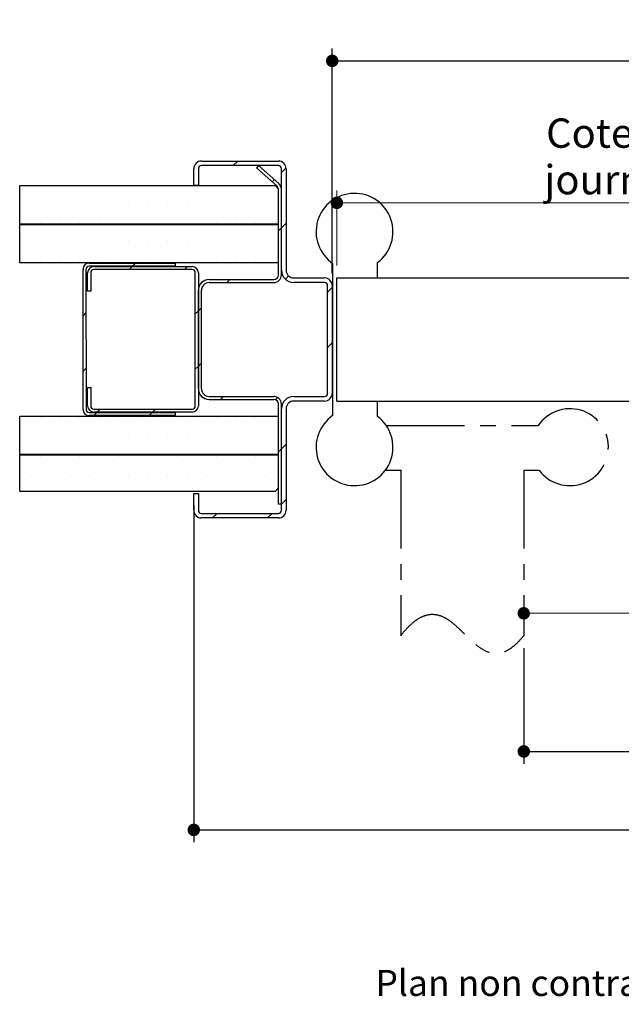
# Paper-space layout 'Feuille2' of a CAD drawing. Units: millimetres. Extents: x 3 to 205, y 2 to 296.
# Drawn here: x 13 to 62, y 2 to 82 of the extents above; entities that cross this region are included whole.
import ezdxf

# ---------------------------------------------------------------- set-up
doc = ezdxf.new("R2010")
doc.units = ezdxf.units.MM
doc.linetypes.add('CENTER', pattern=[10.16, 6.35, -1.27, 1.27, -1.27])
doc.layers.add('FORMAT', color=7, linetype='Continuous')
doc.styles.add('SLDTEXTSTYLE0', font='TXT', dxfattribs={"width": 0.75})
doc.dimstyles.new('SLDDIMSTYLE1', dxfattribs={"dimtxt": 2.38125, "dimasz": 1.016, "dimexe": 0, "dimexo": 0.0625, "dimgap": 0.595312, "dimtad": 1, "dimlfac": 4, "dimrnd": 1e-09, "dimzin": 12, "dimdsep": 46, "dimtxsty": 'SLDTEXTSTYLE0', "dimblk1": 'DOT', "dimblk2": 'DOT', "dimsah": 1, "dimcen": 0.09, "dimadec": 0, "dimazin": 3, "dimtfac": 1, "dimtofl": 0, "dimtmove": 0, "dimatfit": 3, "dimldrblk": 'DOT', "dimfxl": 1, "dimfrac": 2, "dimtolj": 1, "dimtzin": 12, "dimarcsym": 0})
doc.dimstyles.new('SLDDIMSTYLE3', dxfattribs={"dimtxt": 2.38125, "dimasz": 1.016, "dimexe": 0, "dimexo": 0.0625, "dimgap": 0.595312, "dimtad": 1, "dimdec": 0, "dimlfac": 4, "dimrnd": 1e-09, "dimzin": 12, "dimdsep": 46, "dimtxsty": 'SLDTEXTSTYLE0', "dimblk1": 'DOT', "dimblk2": 'DOT', "dimsah": 1, "dimcen": 0.09, "dimadec": 0, "dimazin": 3, "dimtfac": 1, "dimtdec": 0, "dimtofl": 0, "dimtmove": 0, "dimatfit": 3, "dimldrblk": 'DOT', "dimfxl": 1, "dimfrac": 2, "dimtolj": 1, "dimtzin": 12, "dimarcsym": 0})

# ---------------------------------------------------------------- blocks, each defined once
blk = doc.blocks.new('_DOT')
at = {"color": 0, "linetype": 'ByBlock', "lineweight": -2}
blk.add_line((-0.5, 0), (-1, 0), dxfattribs=at)
at = {"color": 0, "linetype": 'ByBlock', "const_width": 0.5}
blk.add_lwpolyline([(-0.25, 0, 1), (0.25, 0, 1)], format="xyb", close=True, dxfattribs=at)
blk = doc.blocks.new('_D_20')
at = {"color": 7, "linetype": 'Continuous', "lineweight": 18}
for p, q in [((106.634, 46.704), (106.634, 32.918)), ((54.354, 33.918), (106.634, 33.918))]:
    blk.add_line(p, q, dxfattribs=at)
at = {"color": 7, "linetype": 'Continuous', "lineweight": 18, "xscale": 1.016, "yscale": 1.016, "rotation": 180.0000000000004}
blk.add_blockref('_DOT', (54.354, 33.918), dxfattribs=at)
at = {"color": 7, "linetype": 'Continuous', "lineweight": 18, "xscale": 1.016, "yscale": 1.016}
blk.add_blockref('_DOT', (106.634, 33.918), dxfattribs=at)
at = {"color": 7, "linetype": 'Continuous', "lineweight": 18, "attachment_point": 1, "style": 'SLDTEXTSTYLE0'}
for s, insert, char_height in [('Passage libre', (70.389, 40.771), 2.38125), ('journalier (L1-39) :', (64.024, 36.988), 2.38125), ('891', (91.686, 36.988), 2.3813)]:
    blk.add_mtext(s, dxfattribs=dict(at, insert=insert, char_height=char_height))
blk = doc.blocks.new('_D_21')
at = {"layer": 'FORMAT'}
for p, q in [((27.542, 42.664), (27.542, 15.32)), ((184.951, 42.664), (184.951, 15.32)), ((27.542, 16.32), (184.951, 16.32))]:
    blk.add_line(p, q, dxfattribs=at)
at = {"layer": 'FORMAT', "xscale": 1.016, "yscale": 1.016, "rotation": 180.0000000000004}
blk.add_blockref('_DOT', (27.542, 16.32, -126.25), dxfattribs=at)
at = {"layer": 'FORMAT', "xscale": 1.016, "yscale": 1.016}
blk.add_blockref('_DOT', (184.951, 16.32, -126.25), dxfattribs=at)
at = {"layer": 'FORMAT', "attachment_point": 1, "style": 'SLDTEXTSTYLE0'}
for s, insert, char_height in [('Hors-tout huisserie (L1+L2+136) :', (78.405, 19.39), 2.38125), ('1996', (127.049, 19.39), 2.3813)]:
    blk.add_mtext(s, dxfattribs=dict(at, insert=insert, char_height=char_height))
blk = doc.blocks.new('_D_22')
at = {"color": 7, "linetype": 'Continuous', "lineweight": 18}
for p, q in [((39.167, 62.164), (39.167, 68.272)), ((101.259, 62.164), (101.259, 68.272)), ((39.167, 67.272), (101.259, 67.272))]:
    blk.add_line(p, q, dxfattribs=at)
at = {"color": 7, "linetype": 'Continuous', "lineweight": 18, "xscale": 1.016, "yscale": 1.016, "rotation": 180.0000000000004}
blk.add_blockref('_DOT', (39.167, 67.272, -126.25), dxfattribs=at)
at = {"color": 7, "linetype": 'Continuous', "lineweight": 18, "xscale": 1.016, "yscale": 1.016}
blk.add_blockref('_DOT', (101.259, 67.272, -126.25), dxfattribs=at)
at = {"color": 7, "linetype": 'Continuous', "lineweight": 18, "attachment_point": 1, "style": 'SLDTEXTSTYLE0'}
for s, insert, char_height in [('Cote nominale du', (56.17, 74.125), 2.38125), ('journalier (L1) :', (56.029, 70.341), 2.38125), ('930', (79.118, 70.341), 2.3813)]:
    blk.add_mtext(s, dxfattribs=dict(at, insert=insert, char_height=char_height))
blk = doc.blocks.new('_D_24')
at = {"layer": 'FORMAT'}
for p, q in [((38.792, 61.539), (38.792, 79.803)), ((173.701, 61.539), (173.701, 79.803)), ((38.792, 78.803), (173.701, 78.803))]:
    blk.add_line(p, q, dxfattribs=at)
at = {"layer": 'FORMAT', "xscale": 1.016, "yscale": 1.016, "rotation": 180.0000000000004}
blk.add_blockref('_DOT', (38.792, 78.803, -126.25), dxfattribs=at)
at = {"layer": 'FORMAT', "xscale": 1.016, "yscale": 1.016}
blk.add_blockref('_DOT', (173.701, 78.803, -126.25), dxfattribs=at)
at = {"layer": 'FORMAT', "attachment_point": 1, "style": 'SLDTEXTSTYLE0'}
for s, insert, char_height in [('Passage libre huisserie (L1+L2+46) :', (76.004, 81.872), 2.38125), ('1906', (129.45, 81.872), 2.3813)]:
    blk.add_mtext(s, dxfattribs=dict(at, insert=insert, char_height=char_height))
blk = doc.blocks.new('_D_25')
at = {"layer": 'FORMAT'}
for p, q in [((54.354, 31.097), (54.354, 21.695)), ((158.138, 30.254), (158.138, 21.695)), ((54.354, 22.695), (158.138, 22.695))]:
    blk.add_line(p, q, dxfattribs=at)
at = {"layer": 'FORMAT', "xscale": 1.016, "yscale": 1.016, "rotation": 180.0000000000001}
blk.add_blockref('_DOT', (54.354, 22.695, -126.25), dxfattribs=at)
at = {"layer": 'FORMAT', "xscale": 1.016, "yscale": 1.016}
blk.add_blockref('_DOT', (158.138, 22.695, -126.25), dxfattribs=at)
at = {"layer": 'FORMAT', "attachment_point": 1, "style": 'SLDTEXTSTYLE0'}
for s, insert, char_height in [('Passage libre', (95.703, 29.548), 2.38125), ('journalier +  semi-fixe (L1+L2-79) :', (77.453, 25.765), 2.38125), ('1781', (128.002, 25.765), 2.3813)]:
    blk.add_mtext(s, dxfattribs=dict(at, insert=insert, char_height=char_height))
blk = doc.blocks.new('SW_HATCH_5')
at = {"color": 0, "linetype": 'Continuous', "lineweight": 18}
for p, q in [((-147.086, 5.237), (-146.711, 5.612)), ((-143.159, 4.674), (-142.787, 5.046)), ((-143.911, 3.922), (-143.733, 4.099)), ((-163.515, 2.224), (-163.515, 2.224)), ((-161.928, 2.224), (-161.928, 2.224)), ((-160.34, 2.224), (-160.34, 2.224)), ((-158.753, 2.224), (-158.753, 2.224)), ((-157.165, 2.224), (-157.165, 2.224)), ((-155.578, 2.224), (-155.578, 2.224)), ((-153.99, 2.224), (-153.99, 2.224)), ((-152.403, 2.224), (-152.403, 2.224)), ((-150.815, 2.224), (-150.815, 2.224)), ((-149.228, 2.224), (-149.228, 2.224)), ((-147.64, 2.224), (-147.64, 2.224)), ((-146.053, 2.224), (-146.053, 2.224)), ((-144.465, 2.224), (-144.465, 2.224)), ((-164.309, 0.637), (-164.309, 0.637)), ((-162.721, 0.637), (-162.721, 0.637)), ((-161.134, 0.637), (-161.134, 0.637)), ((-159.546, 0.637), (-159.546, 0.637)), ((-157.959, 0.637), (-157.959, 0.637)), ((-156.371, 0.637), (-156.371, 0.637)), ((-154.784, 0.637), (-154.784, 0.637)), ((-153.196, 0.637), (-153.196, 0.637)), ((-151.609, 0.637), (-151.609, 0.637)), ((-150.021, 0.637), (-150.021, 0.637)), ((-148.434, 0.637), (-148.434, 0.637)), ((-146.846, 0.637), (-146.846, 0.637)), ((-145.259, 0.637), (-145.259, 0.637)), ((-143.671, 0.637), (-143.671, 0.637)), ((-143.409, -0.066), (-143.159, 0.184)), ((-143.159, 0.184), (-142.784, 0.559)), ((-163.515, -0.951), (-163.515, -0.951)), ((-161.928, -0.951), (-161.928, -0.951)), ((-160.34, -0.951), (-160.34, -0.951)), ((-158.753, -0.951), (-158.753, -0.951)), ((-157.165, -0.951), (-157.165, -0.951)), ((-155.578, -0.951), (-155.578, -0.951)), ((-153.99, -0.951), (-153.99, -0.951)), ((-152.403, -0.951), (-152.403, -0.951)), ((-150.815, -0.951), (-150.815, -0.951)), ((-149.228, -0.951), (-149.228, -0.951)), ((-147.64, -0.951), (-147.64, -0.951)), ((-146.053, -0.951), (-146.053, -0.951)), ((-144.465, -0.951), (-144.465, -0.951)), ((-164.309, -2.538), (-164.309, -2.538)), ((-162.721, -2.538), (-162.721, -2.538)), ((-161.134, -2.538), (-161.134, -2.538)), ((-159.546, -2.538), (-159.546, -2.538)), ((-157.959, -2.538), (-157.959, -2.538)), ((-156.371, -2.538), (-156.371, -2.538)), ((-155.536, -3.213), (-155.286, -2.963)), ((-155.261, -2.938), (-155.011, -2.688)), ((-154.784, -2.538), (-154.784, -2.538)), ((-153.196, -2.538), (-153.196, -2.538)), ((-151.609, -2.538), (-151.609, -2.538)), ((-151.046, -3.213), (-150.796, -2.963)), ((-150.021, -2.538), (-150.021, -2.538)), ((-148.434, -2.538), (-148.434, -2.538)), ((-146.846, -2.538), (-146.846, -2.538)), ((-145.259, -2.538), (-145.259, -2.538)), ((-143.671, -2.538), (-143.671, -2.538)), ((-142.844, -3.992), (-142.579, -3.726)), ((-147.606, -4.263), (-147.356, -4.013)), ((-139.409, -5.046), (-139.034, -4.671)), ((-149.909, -6.566), (-149.659, -6.316)), ((-159.284, -6.961), (-159.046, -6.723)), ((-150.159, -6.816), (-149.909, -6.566)), ((-139.409, -9.537), (-139.034, -9.162)), ((-150.159, -11.306), (-149.909, -11.056)), ((-149.909, -11.056), (-149.659, -10.806)), ((-159.284, -11.451), (-159.039, -11.206)), ((-148.126, -13.763), (-147.876, -13.513)), ((-143.658, -13.785), (-143.47, -13.598)), ((-158.406, -15.063), (-158.156, -14.813)), ((-158.131, -14.788), (-157.881, -14.538)), ((-153.916, -15.063), (-153.666, -14.813)), ((-153.641, -14.788), (-153.391, -14.538)), ((-164.309, -15.238), (-164.309, -15.238)), ((-162.721, -15.238), (-162.721, -15.238)), ((-161.134, -15.238), (-161.134, -15.238)), ((-159.546, -15.238), (-159.546, -15.238)), ((-157.959, -15.238), (-157.959, -15.238)), ((-156.371, -15.238), (-156.371, -15.238)), ((-154.784, -15.238), (-154.784, -15.238)), ((-153.196, -15.238), (-153.196, -15.238)), ((-151.609, -15.238), (-151.609, -15.238)), ((-150.021, -15.238), (-150.021, -15.238)), ((-148.434, -15.238), (-148.434, -15.238)), ((-146.846, -15.238), (-146.846, -15.238)), ((-145.259, -15.238), (-145.259, -15.238)), ((-143.671, -15.238), (-143.671, -15.238)), ((-163.515, -16.826), (-163.515, -16.826)), ((-161.928, -16.826), (-161.928, -16.826)), ((-160.34, -16.826), (-160.34, -16.826)), ((-158.753, -16.826), (-158.753, -16.826)), ((-157.165, -16.826), (-157.165, -16.826)), ((-155.578, -16.826), (-155.578, -16.826)), ((-153.99, -16.826), (-153.99, -16.826)), ((-152.403, -16.826), (-152.403, -16.826)), ((-150.815, -16.826), (-150.815, -16.826)), ((-149.228, -16.826), (-149.228, -16.826)), ((-147.64, -16.826), (-147.64, -16.826)), ((-146.053, -16.826), (-146.053, -16.826)), ((-144.465, -16.826), (-144.465, -16.826)), ((-143.159, -17.777), (-142.784, -17.402)), ((-143.409, -18.027), (-143.159, -17.777)), ((-164.309, -18.413), (-164.309, -18.413)), ((-162.721, -18.413), (-162.721, -18.413)), ((-161.134, -18.413), (-161.134, -18.413)), ((-159.546, -18.413), (-159.546, -18.413)), ((-157.959, -18.413), (-157.959, -18.413)), ((-156.371, -18.413), (-156.371, -18.413)), ((-154.784, -18.413), (-154.784, -18.413)), ((-153.196, -18.413), (-153.196, -18.413)), ((-151.609, -18.413), (-151.609, -18.413)), ((-150.021, -18.413), (-150.021, -18.413)), ((-148.434, -18.413), (-148.434, -18.413)), ((-146.846, -18.413), (-146.846, -18.413)), ((-145.259, -18.413), (-145.259, -18.413)), ((-143.671, -18.413), (-143.671, -18.413)), ((-163.515, -20.001), (-163.515, -20.001)), ((-161.928, -20.001), (-161.928, -20.001)), ((-160.34, -20.001), (-160.34, -20.001)), ((-158.753, -20.001), (-158.753, -20.001)), ((-157.165, -20.001), (-157.165, -20.001)), ((-155.578, -20.001), (-155.578, -20.001)), ((-153.99, -20.001), (-153.99, -20.001)), ((-152.403, -20.001), (-152.403, -20.001)), ((-150.815, -20.001), (-150.815, -20.001)), ((-149.228, -20.001), (-149.228, -20.001)), ((-147.64, -20.001), (-147.64, -20.001)), ((-146.053, -20.001), (-146.053, -20.001)), ((-144.465, -20.001), (-144.465, -20.001)), ((-143.159, -22.267), (-142.784, -21.892)), ((-148.77, -23.388), (-148.395, -23.013)), ((-144.28, -23.388), (-143.905, -23.013))]:
    blk.add_line(p, q, dxfattribs=at)

psp = doc.layouts.new('Feuille2')

# ---------------------------------------------------------------- linework, layer by layer
at = {"color": 7, "linetype": 'Continuous', "lineweight": 25}
for p, q in [((28.1668, 70.6644), (34.4169, 70.6644)), ((27.5418, 68.6644), (27.5418, 70.0394)), ((27.9168, 70.0394), (27.9168, 68.6644)), ((34.4169, 70.2894), (28.1668, 70.2894)), ((32.7919, 70.2894), (32.6273, 70.1012)), ((32.6273, 70.1012), (34.2887, 68.6479)), ((32.7919, 70.2894), (34.4533, 68.8361)), ((34.6668, 61.7894), (34.6668, 70.0394)), ((35.0419, 70.0394), (35.0419, 61.7894)), ((13.3963, 65.5394), (13.3963, 68.6644)), ((13.3963, 68.6644), (34.1419, 68.6644)), ((27.9168, 68.6644), (27.5418, 68.6644)), ((34.1419, 68.6644), (34.3918, 68.4144)), ((34.3918, 68.4144), (34.3918, 65.5394)), ((34.4169, 61.4144), (34.4169, 68.3657)), ((34.6668, 61.4144), (34.6668, 68.3657)), ((34.3918, 65.5394), (13.3963, 65.5394)), ((13.3963, 62.3894), (13.3963, 65.5144)), ((13.3963, 65.5144), (34.3918, 65.5144)), ((34.3918, 65.5144), (34.3918, 62.3894)), ((42.4793, 61.1644), (42.4793, 62.4144)), ((34.3918, 62.3894), (13.3963, 62.3894)), ((18.5418, 50.4894), (18.5418, 61.8644)), ((18.7739, 61.8644), (18.7919, 50.4894)), ((19.0419, 62.3644), (26.0419, 62.3644)), ((26.0419, 62.1144), (19.0419, 62.1144)), ((19.4168, 62.0894), (27.4169, 62.0894)), ((27.4169, 61.8394), (19.4168, 61.8394)), ((26.0419, 62.3644), (26.0419, 62.1144)), ((38.8543, 50.0034), (38.8543, 62.3253)), ((18.9168, 60.0894), (18.9168, 61.5894)), ((19.1669, 61.5894), (19.1669, 60.0894)), ((27.6669, 50.7644), (27.6669, 61.5894)), ((27.9168, 61.5894), (27.9168, 50.7644)), ((28.7919, 61.0394), (34.0418, 61.0394)), ((35.6669, 61.1644), (38.1668, 61.1644)), ((39.1669, 51.1644), (39.1669, 61.1644)), ((39.1669, 61.1644), (73.8874, 61.1644)), ((19.1669, 60.0894), (18.9168, 60.0894)), ((27.9168, 52.1644), (27.9168, 60.1644)), ((28.1668, 52.1644), (28.1668, 60.1644)), ((28.7919, 60.7894), (34.0418, 60.7894)), ((38.1668, 60.7894), (35.6669, 60.7894)), ((38.4168, 51.7894), (38.4168, 60.5394)), ((38.7918, 60.5394), (38.7918, 51.7894)), ((18.9168, 50.7644), (18.9168, 52.2644)), ((18.9168, 52.2644), (19.1669, 52.2644)), ((19.1669, 52.2644), (19.1669, 50.7644)), ((28.7919, 51.5394), (34.0418, 51.5394)), ((28.7919, 51.2894), (34.0418, 51.2894)), ((35.6669, 51.5394), (38.1668, 51.5394)), ((19.4168, 50.5144), (27.4169, 50.5144)), ((34.4169, 42.7945), (34.4169, 50.9144)), ((34.6668, 42.7945), (34.6668, 50.9144)), ((34.6668, 42.2894), (34.6668, 50.5394)), ((35.0419, 50.5394), (35.0419, 42.2894)), ((38.1668, 51.1644), (35.6669, 51.1644)), ((39.1669, 51.1644), (72.0624, 51.1644)), ((42.4793, 49.9144), (42.4793, 51.1644)), ((13.3963, 49.9394), (34.3918, 49.9394)), ((13.3963, 46.8144), (13.3963, 49.9394)), ((19.0419, 50.2394), (26.0419, 50.2394)), ((26.0419, 49.9894), (19.0419, 49.9894)), ((27.4169, 50.2644), (19.4168, 50.2644)), ((26.0419, 50.2394), (26.0419, 49.9894)), ((34.3918, 49.9394), (34.3918, 46.8144)), ((34.3918, 46.8144), (13.3963, 46.8144)), ((13.3963, 46.7894), (34.3918, 46.7894)), ((13.3963, 43.8241), (13.3963, 46.7894)), ((34.3918, 46.7894), (34.3918, 44.0741)), ((34.3918, 44.0741), (34.1419, 43.8241)), ((34.1419, 43.8241), (13.3963, 43.8241)), ((27.5418, 42.2894), (27.5418, 43.6644)), ((27.5418, 43.6644), (27.9168, 43.6644)), ((27.9168, 43.6644), (27.9168, 42.2894)), ((34.6668, 42.7945), (34.4169, 42.7945)), ((28.1668, 42.0394), (34.4169, 42.0394)), ((34.4169, 41.6644), (28.1668, 41.6644))]:
    psp.add_line(p, q, dxfattribs=at)
at = {"color": 7, "linetype": 'CENTER', "lineweight": 25}
for p, q in [((43.1934, 49.1644), (55.5153, 49.1644)), ((43.1043, 45.5394), (44.3543, 45.5394)), ((44.3543, 45.5394), (44.3543, 32.097)), ((54.3544, 45.5394), (55.6044, 45.5394)), ((54.3544, 45.5394), (54.3544, 32.097))]:
    psp.add_line(p, q, dxfattribs=at)
at = {"color": 7, "linetype": 'Continuous', "lineweight": 25}
for centre, radius, start, end in [((28.1668, 70.0394), 0.625, 90.000255, 179.999745), ((34.4169, 70.0394), 0.625, 0.000255, 89.999745), ((28.1669, 70.0394), 0.25, 90.001521, 179.999333), ((34.4168, 70.0394), 0.25, 0.000667, 89.998479), ((34.0418, 68.3657), 0.625, 0.00071, 48.823499), ((34.0419, 68.3657), 0.375, 359.999674, 48.827488), ((40.6043, 64.9144), 3.125, 306.869959, 235.944156), ((19.0418, 61.8644), 0.5, 89.99756, 179.999772), ((19.0239, 61.865), 0.25, 85.882606, 180.153616), ((19.4168, 61.5894), 0.5, 90.000975, 179.999772), ((19.4169, 61.5894), 0.25, 90.004572, 179.999697), ((27.4168, 61.5894), 0.5, 0.000228, 89.999025), ((27.4168, 61.5894), 0.25, 0.000303, 89.998843), ((35.6669, 61.7894), 1, 180.00041, 269.999697), ((35.6669, 61.7894), 0.625, 180.000461, 269.999453), ((28.7919, 60.1644), 0.875, 89.999641, 179.999627), ((34.0418, 61.4144), 0.375, 270.00014, 359.999575), ((34.0418, 61.4144), 0.625, 270.000401, 359.999684), ((38.1668, 60.5394), 0.625, 0.000401, 89.999599), ((28.7918, 60.1644), 0.625, 89.999035, 179.999684), ((38.1668, 60.5394), 0.25, 0.000517, 89.998843), ((28.7919, 52.1644), 0.875, 180.000402, 270.000326), ((28.7918, 52.1644), 0.625, 180.000402, 270.00091), ((34.0418, 50.9144), 0.625, 0.000387, 89.999563), ((34.0418, 50.9144), 0.375, 0.000393, 90.000012), ((35.6669, 50.5394), 1, 90.000275, 179.999607), ((38.1668, 51.7894), 0.625, 270.000447, 359.999607), ((38.1668, 51.7894), 0.25, 270.001157, 359.99959), ((19.0418, 50.4894), 0.5, 180.000394, 270.002281), ((19.0419, 50.4894), 0.25, 180.000394, 270.002281), ((19.4168, 50.7644), 0.5, 180.000391, 269.998872), ((19.4169, 50.7644), 0.25, 180.000392, 269.995456), ((27.4168, 50.7644), 0.5, 270.001128, 359.999609), ((27.4168, 50.7644), 0.25, 270.001129, 359.999608), ((35.6669, 50.5394), 0.625, 90.000451, 179.999605), ((40.6043, 47.4144), 3.125, 124.055849, 53.130056), ((28.1668, 42.2894), 0.625, 180.000401, 269.999599), ((28.1668, 42.2894), 0.25, 180.000517, 269.998843), ((34.4168, 42.2894), 0.625, 270.000401, 359.999599), ((34.4168, 42.2894), 0.25, 270.001157, 359.999483)]:
    psp.add_arc(centre, radius, start, end, dxfattribs=at)
at = {"color": 7, "linetype": 'CENTER', "lineweight": 25}
psp.add_arc((58.1044, 47.4144), 3.125, 216.869846, 145.944097, dxfattribs=at)
psp.add_open_spline([(44.3543, 32.097), (44.5322, 32.3149), (44.8588, 32.715), (45.3809, 33.2045), (45.9352, 33.5936), (46.5513, 33.842), (47.229, 33.8511), (47.8418, 33.6391), (48.4028, 33.2813), (48.9348, 32.8287), (49.5099, 32.2698), (50.13, 31.6538), (50.8278, 31.0679), (51.5413, 30.699), (52.2602, 30.626), (52.8557, 30.8018), (53.3847, 31.1244), (53.8796, 31.5477), (54.1868, 31.9031), (54.3544, 32.097)], degree=3, knots=[0, 0, 0, 0, 0.0692428, 0.1271501, 0.1756749, 0.2356453, 0.2877118, 0.3389552, 0.3931279, 0.4508161, 0.5107733, 0.5906903, 0.6661285, 0.734852, 0.7848961, 0.8402804, 0.8843795, 0.9369256, 1, 1, 1, 1], dxfattribs=at)

# ---------------------------------------------------------------- block references
at = {"color": 7, "linetype": 'Continuous', "lineweight": 18}
psp.add_blockref('SW_HATCH_5', (177.8257, 65.0527), dxfattribs=at)

# ---------------------------------------------------------------- texts
at = {"color": 7, "linetype": 'Continuous', "lineweight": 0, "insert": (42.2996, 4.9427), "char_height": 2.116667, "attachment_point": 1, "style": 'SLDTEXTSTYLE0'}
psp.add_mtext('Plan non contractuel, Keyor se réserve le droit de modifier ce plan pour des raisons industrielles', dxfattribs=at)

# ---------------------------------------------------------------- dimensions: what is measured, and where the dimension line sits
at = {"color": 7, "linetype": 'Continuous', "lineweight": 18}
for base, p1, p2, text, dimstyle, picture, middle in [((101.2588, 67.2718), (39.1669, 61.1644), (101.2588, 61.1644), 'Cote nominale du\\Pjournalier (L1) : 930', 'SLDDIMSTYLE1', '_D_22', (70.2128, 67.2718)), ((106.6338, 33.9179), (54.3544, 32.097), (106.6338, 47.7041), 'Passage libre\\Pjournalier (L1-39) : 891', 'SLDDIMSTYLE3', '_D_20', (80.4941, 33.9179))]:
    dim = psp.add_linear_dim(base=base, p1=p1, p2=p2, text=text, dimstyle=dimstyle, dxfattribs=at)
    dim.commit()
    dim.dimension.update_dxf_attribs({"geometry": picture, "text_midpoint": middle, "dimtype": 160})
at = {"layer": 'FORMAT'}
for base, p1, p2, text, dimstyle, picture, middle in [((173.7007, 78.8025), (38.7919, 60.5394), (173.7007, 60.5394), 'Passage libre huisserie (L1+L2+46) : 1906', 'SLDDIMSTYLE1', '_D_24', (106.2463, 78.8025)), ((184.9507, 16.3199), (27.5419, 43.6644), (184.9507, 43.6644), 'Hors-tout huisserie (L1+L2+136) : 1996', 'SLDDIMSTYLE1', '_D_21', (106.2463, 16.3199)), ((158.1382, 22.6951), (54.3544, 32.097), (158.1382, 31.2543), 'Passage libre \\Pjournalier +  semi-fixe (L1+L2-79) : 1781', 'SLDDIMSTYLE3', '_D_25', (106.2463, 22.6951))]:
    dim = psp.add_linear_dim(base=base, p1=p1, p2=p2, text=text, dimstyle=dimstyle, dxfattribs=at)
    dim.commit()
    dim.dimension.update_dxf_attribs({"geometry": picture, "text_midpoint": middle, "dimtype": 160})

doc.saveas('drawing.dxf')
